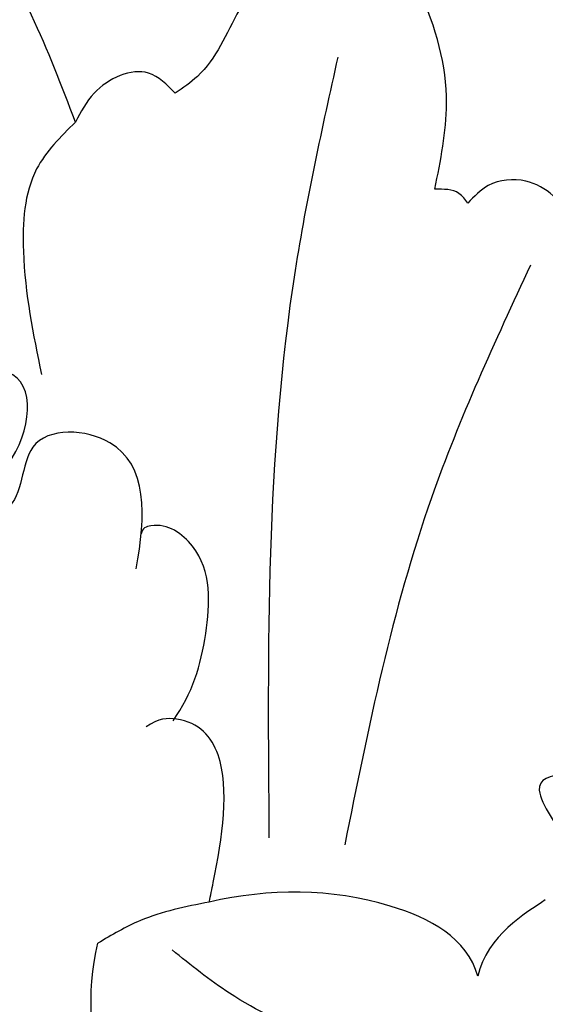
# Model space of a CAD drawing. Units: millimetres. Extents: x 2491 to 4591, y 1203 to 2688.
# Drawn here: x 4305 to 4309, y 1586 to 1593 of the extents above; entities that cross this region are included whole.
import ezdxf

# ---------------------------------------------------------------- set-up
doc = ezdxf.new("R2010")
doc.units = ezdxf.units.MM
doc.linetypes.add('HIDDEN', pattern=[9.525, 6.35, -3.175])
for name, color, linetype in [('H-05.木作(粗線)', 3, 'Continuous'), ('H-06.木作(細線)', 8, 'Continuous'), ('H-07.木作(中線)', 6, 'Continuous'), ('H-08.木作(細線)', 8, 'Continuous')]:
    doc.layers.add(name, color=color, linetype=linetype)

# ---------------------------------------------------------------- blocks, each defined once
blk = doc.blocks.new('SE-21077')
at = {"layer": 'H-08.木作(細線)'}
for points in [[(-100.9, 52.349), (-102.134, 55.348), (-108.033, 63.062), (-114.709, 66.419), (-121.361, 66.419), (-126.805, 62.934)], [(-90.807, 50.459), (-90.477, 52.87), (-91.256, 56.073), (-92.756, 57.825), (-93.886, 57.825), (-96.296, 55.501), (-97.476, 53.631), (-98.099, 53.159)], [(-93.531, 54.172), (-94.73, 48.179), (-95.465, 32.25)], [(-98.099, 53.159), (-98.847, 53.721), (-100.374, 53.162), (-100.9, 52.349)], [(-100.9, 52.349), (-101.992, 51.03), (-102.365, 48.719), (-101.858, 45.259)], [(-86.085, 41.311), (-86.085, 45.58), (-86.897, 49.594), (-88.248, 50.689), (-89.303, 50.564), (-89.877, 50.073)], [(-89.877, 50.073), (-90.128, 50.345), (-90.807, 50.459)], [(-88.114, 48.334), (-90.9, 41.8), (-93.338, 32.057)], [(-97.144, 30.448), (-99.078, 29.927), (-100.274, 29.291)], [(-83.762, 17.534), (-85.247, 20.272), (-87.294, 22.665), (-91.611, 25.553), (-96.569, 27.886), (-98.187, 29.106)]]:
    blk.add_spline(points, degree=3, dxfattribs=at)
for points, knots in [([(-99.198, 39.801), (-98.914, 41.292), (-98.844, 43.614), (-102.553, 43.85), (-102.331, 41.654), (-103.287, 41.264), (-103.633, 42.012), (-102.284, 42.931), (-101.905, 45.195), (-103.256, 45.422), (-103.564, 46.01), (-102.738, 47.034), (-103.2, 48.806), (-104.704, 49.129), (-104.927, 48.633)], [0, 0, 0, 0, 3.496454, 5.664969, 7.422853, 7.837702, 8.384311, 9.216521, 11.791832, 12.428357, 12.959141, 13.87451, 15.886384, 16.852678, 16.852678, 16.852678, 16.852678]), ([(-99.198, 39.801), (-98.914, 41.292), (-98.844, 43.614), (-102.553, 43.85), (-102.331, 41.654), (-103.287, 41.264), (-103.633, 42.012), (-102.284, 42.931), (-101.905, 45.195), (-103.256, 45.422), (-103.564, 46.01), (-102.738, 47.034), (-103.2, 48.806), (-104.704, 49.129), (-104.927, 48.633)], [0, 0, 0, 0, 3.496454, 5.664969, 7.422853, 7.837702, 8.384311, 9.216521, 11.791832, 12.428357, 12.959141, 13.87451, 15.886384, 16.852678, 16.852678, 16.852678, 16.852678]), ([(-98.159, 35.539), (-97.61, 36.312), (-97.163, 37.818), (-97.046, 40.213), (-98.426, 41.163), (-99.037, 40.948), (-99.051, 40.785)], [0, 0, 0, 0, 2.612052, 5.04057, 6.268593, 6.598964, 6.598964, 6.598964, 6.598964]), ([(-98.159, 35.539), (-97.61, 36.312), (-97.163, 37.818), (-97.046, 40.213), (-98.426, 41.163), (-99.037, 40.948), (-99.051, 40.785)], [0, 0, 0, 0, 2.612052, 5.04057, 6.268593, 6.598964, 6.598964, 6.598964, 6.598964]), ([(-97.144, 30.448), (-97.105, 30.629), (-96.806, 32.073), (-96.449, 34.361), (-97.54, 35.636), (-98.578, 35.61), (-98.917, 35.363)], [19.253987, 19.253987, 19.253987, 19.253987, 19.73884, 23.105712, 24.930956, 25.591837, 25.591837, 25.591837, 25.591837]), ([(-97.144, 30.448), (-97.105, 30.629), (-96.806, 32.073), (-96.449, 34.361), (-97.54, 35.636), (-98.578, 35.61), (-98.917, 35.363)], [19.253987, 19.253987, 19.253987, 19.253987, 19.73884, 23.105712, 24.930956, 25.591837, 25.591837, 25.591837, 25.591837]), ([(-85.347, 33.847), (-86.634, 34.034), (-88.311, 34.278), (-87.288, 32.289), (-86.313, 31.384), (-86.096, 30.338), (-86.06, 30.042)], [0, 0, 0, 0, 2.536884, 3.305113, 5.694665, 6.582731, 6.582731, 6.582731, 6.582731]), ([(-89.6, 28.362), (-89.884, 29.439), (-92.557, 30.84), (-95.457, 30.831), (-97.144, 30.448)], [0, 0, 0, 0, 3.253879, 8.11548, 8.11548, 8.11548, 8.11548]), ([(-89.6, 28.362), (-89.884, 29.439), (-92.557, 30.84), (-95.457, 30.831), (-97.144, 30.448)], [0, 0, 0, 0, 3.253879, 8.11548, 8.11548, 8.11548, 8.11548]), ([(-97.495, 22.712), (-98.714, 22.829), (-100.504, 25.422), (-100.594, 27.891), (-100.274, 29.291)], [0, 0, 0, 0, 3.149556, 7.754274, 7.754274, 7.754274, 7.754274]), ([(-97.495, 22.712), (-98.714, 22.829), (-100.504, 25.422), (-100.594, 27.891), (-100.274, 29.291)], [0, 0, 0, 0, 3.149556, 7.754274, 7.754274, 7.754274, 7.754274])]:
    blk.add_open_spline(points, degree=3, knots=knots, dxfattribs=at)
blk.add_open_spline([(-87.701, 30.505), (-88.261, 30.137), (-89.326, 29.522), (-89.6, 28.362)], degree=3, dxfattribs=at)
blk.add_open_spline([(-87.701, 30.505), (-88.261, 30.137), (-89.326, 29.522), (-89.6, 28.362)], degree=3, dxfattribs=at)
blk = doc.blocks.new('AD-0002-01')
at = {"layer": 'H-07.木作(中線)'}
blk.add_lwpolyline([(16282.179, -31568.977), (16282.179, -32628.788), (16242.179, -32628.788, -0.869565), (15782.179, -32628.788), (15742.179, -32628.788), (15742.179, -31568.977)], format="xyb", dxfattribs=at)
at = {"layer": 'H-08.木作(細線)'}
for points in [[(16272.179, -31568.977), (16272.179, -32618.788), (16233.312, -32618.788, -0.904431), (15791.046, -32618.788), (15752.179, -32618.788), (15752.179, -31568.977)], [(16270.859, -31568.977), (16270.859, -32617.468), (16232.116, -32617.468, -0.909352), (15792.242, -32617.468), (15753.498, -32617.468), (15753.498, -31568.977)], [(16269.55, -31568.977), (16269.55, -32616.159), (16230.922, -32616.159, -0.914316), (15793.436, -32616.159), (15754.808, -32616.159), (15754.808, -31568.977)], [(16265.386, -31568.977), (16265.386, -32611.995), (16227.081, -32611.995, -0.930657), (15797.277, -32611.995), (15758.972, -32611.995), (15758.972, -31568.977)], [(16262.179, -31568.977), (16262.179, -32608.788), (16224.075, -32608.788, -0.943858), (15800.283, -32608.788), (15762.179, -32608.788), (15762.179, -31568.977)], [(16259.179, -31568.977), (16259.179, -32605.788), (16221.224, -32605.788, -0.95673), (15803.134, -32605.788), (15765.179, -32605.788), (15765.179, -31568.977)]]:
    blk.add_lwpolyline(points, format="xyb", dxfattribs=at)
blk.add_blockref('SE-21077', (16011.807, -32713.655), dxfattribs=at)

msp = doc.modelspace()

# ---------------------------------------------------------------- linework, layer by layer
at = {"layer": 'H-05.木作(粗線)', "color": 2, "linetype": 'HIDDEN', "ltscale": 0.5}
msp.add_circle((4333.0451, 1649.3163), 110.8906, dxfattribs=at)

# ---------------------------------------------------------------- block references
at = {"layer": 'H-06.木作(細線)', "xscale": 0.2711529333333335, "yscale": 0.2711529333333335, "zscale": 0.2711529333333335}
msp.add_blockref('AD-0002-01', (-8.7042, 10448.552), dxfattribs=at)

doc.saveas('drawing.dxf')
